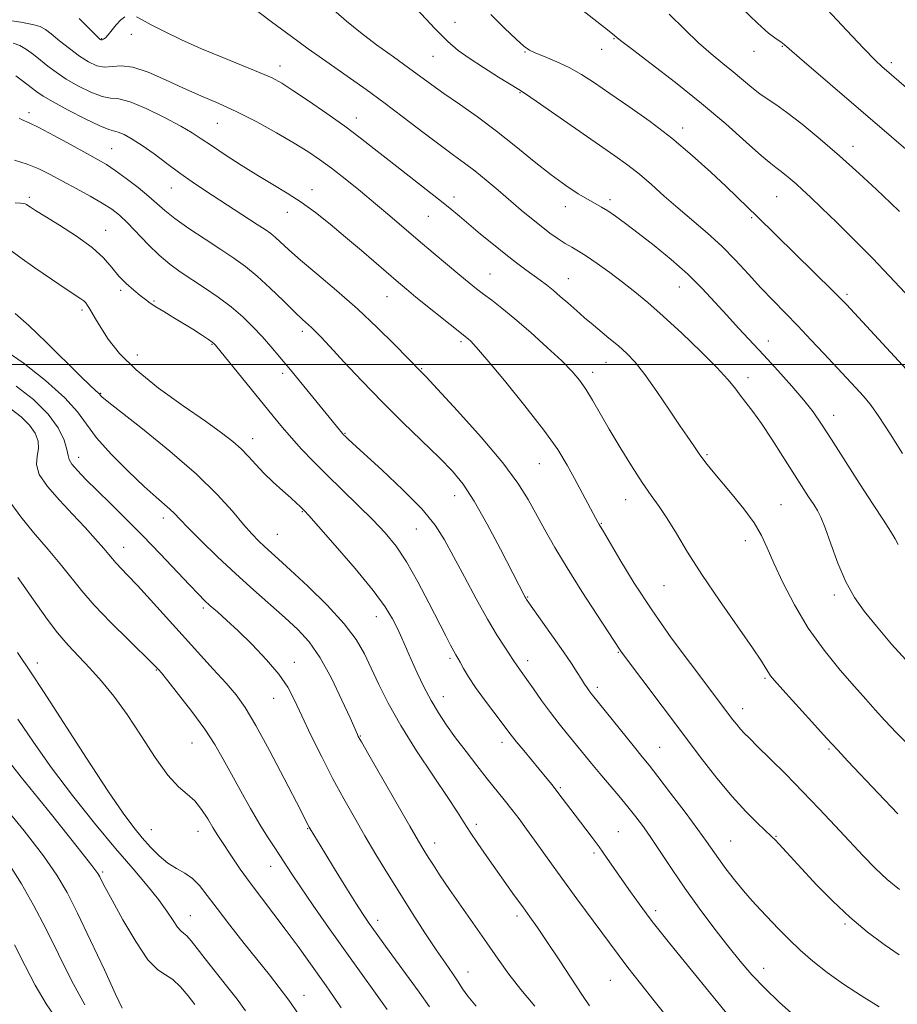
# Model space of a CAD drawing. Extents: x 2142300 to 2145200, y 299800 to 302700.
# Drawn here: x 2144233 to 2144455, y 301338 to 301587 of the extents above; entities that cross this region are included whole.
import ezdxf

# ---------------------------------------------------------------- set-up
doc = ezdxf.new("R2010")
doc.units = 0
doc.header["$MEASUREMENT"] = 0
for name, color, linetype, lineweight in [('CONTOUR INDEX', 41, 'Continuous', 13), ('CONTOUR INTERMEDIATE', 44, 'Continuous', 0), ('GRID LINE', 7, 'Continuous', 0), ('SPOT ELEVATION DTM', 2, 'Continuous', 13)]:
    doc.layers.add(name, color=color, linetype=linetype, lineweight=lineweight)

msp = doc.modelspace()

# ---------------------------------------------------------------- linework, layer by layer
at = {"layer": 'CONTOUR INDEX', "flags": 128}
for points, elevation in [([(2144229.472, 301587.075), (2144232.871, 301586.523), (2144235.855, 301585.965), (2144237.802, 301585.429), (2144239.151, 301584.717), (2144240.606, 301583.578), (2144242.689, 301581.866), (2144245.197, 301579.864), (2144247.748, 301577.96), (2144250.037, 301576.486), (2144252.095, 301575.544), (2144254.031, 301575.181), (2144255.995, 301575.337), (2144258.286, 301575.535), (2144261.245, 301575.193), (2144265.082, 301573.904), (2144269.497, 301571.969), (2144274.06, 301569.867), (2144278.459, 301567.947), (2144282.85, 301566.053), (2144287.504, 301563.902), (2144292.553, 301561.317), (2144297.577, 301558.555), (2144302.018, 301555.978), (2144305.51, 301553.824), (2144308.456, 301551.831), (2144311.454, 301549.613), (2144314.947, 301546.89), (2144318.776, 301543.812), (2144322.628, 301540.637), (2144326.272, 301537.559), (2144333.406, 301531.444), (2144337.159, 301528.257), (2144340.782, 301525.208), (2144343.903, 301522.605), (2144346.276, 301520.654), (2144348.165, 301519.144), (2144349.962, 301517.761), (2144352.027, 301516.204), (2144354.592, 301514.21), (2144357.858, 301511.531), (2144361.872, 301508.063), (2144366.074, 301504.295), (2144369.751, 301500.863), (2144372.386, 301498.213), (2144374.251, 301496.016), (2144375.814, 301493.753), (2144377.485, 301490.986), (2144381.754, 301483.583), (2144384.491, 301478.993), (2144387.377, 301474.321), (2144390.076, 301470.157), (2144392.351, 301466.884), (2144394.371, 301464.058), (2144396.407, 301461.032), (2144398.722, 301457.252), (2144401.566, 301452.549), (2144405.183, 301446.85), (2144409.626, 301440.28), (2144417.943, 301428.355), (2144420.248, 301424.914), (2144421.411, 301423.039), (2144421.987, 301422.044), (2144422.528, 301421.256), (2144423.565, 301420.031), (2144425.626, 301417.735), (2144433.004, 301409.592), (2144436.729, 301405.502), (2144439.562, 301402.419), (2144442.12, 301399.673), (2144449.773, 301391.538), (2144454.739, 301386.351)], 1010), ([(2144351.765, 301588.523), (2144355.275, 301585.046), (2144358.203, 301582.222), (2144360.129, 301580.463), (2144361.548, 301579.452), (2144363.179, 301578.685), (2144365.562, 301577.743), (2144368.506, 301576.542), (2144371.637, 301575.085), (2144374.711, 301573.349), (2144378.001, 301571.218), (2144381.911, 301568.55), (2144386.701, 301565.256), (2144392.064, 301561.436), (2144397.55, 301557.241), (2144402.747, 301552.86), (2144407.402, 301548.639), (2144411.3, 301544.96), (2144416.816, 301539.702), (2144419.177, 301537.423), (2144438.333, 301518.586), (2144440.217, 301516.698), (2144441.741, 301515.107), (2144456.966, 301498.74)], 1020), ([(2144231.46, 301540.899), (2144232.774, 301540.786), (2144233.532, 301540.71), (2144233.99, 301540.602), (2144234.327, 301540.428), (2144234.701, 301540.16), (2144235.323, 301539.734), (2144236.597, 301538.927), (2144238.98, 301537.475), (2144242.693, 301535.227), (2144247.007, 301532.467), (2144250.961, 301529.588), (2144253.837, 301526.917), (2144255.905, 301524.509), (2144257.681, 301522.351), (2144259.559, 301520.436), (2144261.438, 301518.791), (2144263.098, 301517.45), (2144264.411, 301516.408), (2144265.625, 301515.505), (2144267.082, 301514.54), (2144269.034, 301513.359), (2144271.373, 301511.978), (2144273.9, 301510.46), (2144276.407, 301508.889), (2144278.637, 301507.439), (2144280.327, 301506.311), (2144281.299, 301505.641), (2144281.736, 301505.311), (2144281.91, 301505.142), (2144282.122, 301504.893), (2144296.695, 301486.922), (2144299.046, 301484.083), (2144301.349, 301481.421), (2144303.92, 301478.599), (2144306.884, 301475.497), (2144310.319, 301472.048), (2144314.219, 301468.248), (2144318.241, 301464.352), (2144321.959, 301460.681), (2144325.074, 301457.398), (2144327.799, 301454.056), (2144330.475, 301450.051), (2144333.331, 301445.033), (2144336.143, 301439.667), (2144340.369, 301431.346), (2144341.596, 301428.994), (2144342.407, 301427.495), (2144342.959, 301426.522), (2144343.435, 301425.71), (2144344.024, 301424.681), (2144344.899, 301423.124), (2144346.167, 301420.994), (2144347.92, 301418.312), (2144350.155, 301415.184), (2144352.505, 301412.044), (2144356.931, 301406.209), (2144358.222, 301404.589), (2144360.098, 301402.314), (2144365.972, 301395.271), (2144367.28, 301393.663), (2144368.509, 301392.096), (2144369.861, 301390.318), (2144373.144, 301385.962), (2144377.157, 301380.688), (2144379.18, 301377.959), (2144381.083, 301375.293), (2144384.959, 301369.714), (2144387.149, 301366.605), (2144389.314, 301363.574), (2144391.165, 301361.02), (2144392.599, 301359.097), (2144394.264, 301356.978), (2144396.998, 301353.593), (2144412.873, 301334.028)], 1000), ([(2144230.471, 301488.655), (2144232.964, 301486.743), (2144235.085, 301484.63), (2144236.525, 301482.574), (2144237.274, 301480.604), (2144237.395, 301478.693), (2144237.063, 301476.78), (2144236.883, 301474.676), (2144237.573, 301472.161), (2144239.623, 301469.095), (2144242.637, 301465.661), (2144245.992, 301462.127), (2144249.139, 301458.752), (2144251.824, 301455.78), (2144253.863, 301453.446), (2144255.172, 301451.884), (2144256.056, 301450.807), (2144256.92, 301449.823), (2144259.892, 301446.738), (2144262.376, 301444.088), (2144265.67, 301440.462), (2144273.683, 301431.565), (2144281.58, 301422.936), (2144284.8, 301419.381), (2144287.328, 301416.423), (2144289.636, 301413.218), (2144292.345, 301408.713), (2144295.834, 301402.312), (2144299.523, 301395.272), (2144302.593, 301389.31), (2144305.832, 301382.974), (2144306.063, 301382.567), (2144306.999, 301381.001), (2144309.754, 301376.479), (2144312.256, 301372.403), (2144315.079, 301367.831), (2144317.62, 301363.757), (2144319.472, 301360.866), (2144320.998, 301358.618), (2144322.753, 301356.164), (2144325.144, 301352.876), (2144333.677, 301341.234), (2144336.252, 301337.536)], 990), ([(2144226.532, 301403.668), (2144233.011, 301395.615), (2144240.625, 301386.128), (2144247.132, 301377.994), (2144250.855, 301373.288), (2144252.38, 301371.255), (2144252.861, 301370.432), (2144253.315, 301369.499), (2144254.232, 301367.71), (2144255.965, 301364.466), (2144258.701, 301359.517), (2144261.949, 301354.009), (2144265.051, 301349.44), (2144267.514, 301346.866), (2144269.505, 301345.58), (2144271.357, 301344.434), (2144273.309, 301342.569), (2144275.233, 301340.275), (2144276.909, 301338.131)], 980)]:
    msp.add_lwpolyline(points, dxfattribs=dict(at, elevation=elevation))
at = {"layer": 'CONTOUR INTERMEDIATE', "flags": 128}
for points, elevation in [([(2144291.059, 301590.604), (2144296.331, 301586.676), (2144301.341, 301582.927), (2144305.576, 301579.843), (2144309.237, 301577.262), (2144316.326, 301572.337), (2144320.282, 301569.522), (2144324.716, 301566.267), (2144329.649, 301562.537), (2144334.605, 301558.748), (2144338.983, 301555.427), (2144342.369, 301552.929), (2144345.102, 301550.934), (2144347.706, 301548.95), (2144350.583, 301546.608), (2144353.64, 301544.023), (2144359.472, 301539.04), (2144362.066, 301536.876), (2144364.478, 301534.937), (2144366.731, 301533.224), (2144368.795, 301531.76), (2144370.626, 301530.572), (2144372.245, 301529.631), (2144373.926, 301528.671), (2144376.008, 301527.37), (2144378.719, 301525.5), (2144381.847, 301523.222), (2144385.07, 301520.792), (2144388.187, 301518.357), (2144391.487, 301515.629), (2144395.38, 301512.208), (2144400.063, 301507.897), (2144404.885, 301503.294), (2144408.982, 301499.2), (2144411.733, 301496.203), (2144413.488, 301494.042), (2144414.836, 301492.247), (2144416.29, 301490.37), (2144418.047, 301488.068), (2144420.225, 301485.022), (2144422.863, 301481.074), (2144425.68, 301476.706), (2144432.179, 301466.528), (2144433.452, 301464.559), (2144434.403, 301463.046), (2144435.272, 301461.341), (2144436.333, 301458.689), (2144437.794, 301454.613), (2144439.591, 301449.752), (2144441.597, 301445.025), (2144443.746, 301441.088), (2144446.232, 301437.551), (2144449.315, 301433.763), (2144453.172, 301429.256), (2144457.648, 301424.294)], 1014), ([(2144310.056, 301591.392), (2144315.265, 301586.843), (2144318.775, 301583.96), (2144322.882, 301580.847), (2144327.135, 301577.768), (2144330.979, 301575.014), (2144336.822, 301570.734), (2144339.917, 301568.519), (2144343.827, 301565.803), (2144348.381, 301562.598), (2144353.243, 301559), (2144358.105, 301555.149), (2144362.76, 301551.35), (2144367.031, 301547.952), (2144370.763, 301545.231), (2144373.891, 301543.172), (2144376.373, 301541.685), (2144379.777, 301539.797), (2144381.36, 301538.838), (2144383.315, 301537.506), (2144385.831, 301535.663), (2144389.065, 301533.201), (2144393.06, 301530.078), (2144397.414, 301526.522), (2144401.614, 301522.825), (2144405.268, 301519.227), (2144408.478, 301515.768), (2144411.467, 301512.435), (2144414.441, 301509.187), (2144420.85, 301502.321), (2144424.424, 301498.443), (2144427.932, 301494.534), (2144430.967, 301490.982), (2144433.3, 301487.977), (2144435.405, 301484.916), (2144437.932, 301481.001), (2144445.066, 301469.915), (2144448.509, 301464.594), (2144451.095, 301460.62), (2144452.873, 301457.854), (2144454.045, 301455.914), (2144454.824, 301454.437)], 1016), ([(2144333.054, 301589.808), (2144337.597, 301584.984), (2144340.885, 301581.679), (2144343.485, 301579.426), (2144346.291, 301577.415), (2144349.9, 301575.06), (2144353.723, 301572.655), (2144358.831, 301569.525), (2144360.523, 301568.439), (2144363.246, 301566.585), (2144383.19, 301552.739), (2144386.475, 301550.377), (2144389.392, 301548.084), (2144392.421, 301545.465), (2144395.664, 301542.555), (2144399.132, 301539.496), (2144406.554, 301533.218), (2144410.22, 301529.893), (2144413.68, 301526.388), (2144416.956, 301522.828), (2144420.101, 301519.377), (2144423.179, 301516.138), (2144429.451, 301509.722), (2144432.763, 301506.248), (2144436.025, 301502.762), (2144445.21, 301492.871), (2144446.546, 301491.411), (2144447.975, 301489.627), (2144449.958, 301486.791), (2144452.771, 301482.474), (2144455.943, 301477.451)], 1018), ([(2144372.78, 301591.244), (2144381.676, 301584.303), (2144383.035, 301583.218), (2144383.775, 301582.565), (2144384.891, 301581.683), (2144387.579, 301579.632), (2144392.344, 301576.022), (2144398.507, 301571.27), (2144405.092, 301565.998), (2144411.222, 301560.809), (2144416.413, 301556.235), (2144420.278, 301552.789), (2144422.608, 301550.789), (2144423.914, 301549.768), (2144424.884, 301549.065), (2144426.073, 301548.141), (2144427.494, 301546.97), (2144429.028, 301545.646), (2144430.641, 301544.187), (2144432.648, 301542.296), (2144435.453, 301539.595), (2144439.298, 301535.851), (2144443.789, 301531.418), (2144448.373, 301526.793), (2144452.576, 301522.418), (2144459.328, 301515.226)], 1022), ([(2144415.33, 301590.001), (2144419.201, 301586.274), (2144422.041, 301583.789), (2144423.922, 301582.359), (2144425.112, 301581.559), (2144425.977, 301580.921), (2144427.278, 301579.813), (2144429.876, 301577.561), (2144460.919, 301550.91)], 1026), ([(2144436.921, 301589.701), (2144441.752, 301584.523), (2144446.098, 301579.909), (2144449.024, 301576.905), (2144450.761, 301575.235), (2144451.831, 301574.294), (2144461.943, 301565.655)], 1028), ([(2144247.674, 301587.48), (2144250.348, 301584.762), (2144251.948, 301583.156), (2144252.691, 301582.439), (2144252.975, 301582.199), (2144253.139, 301582.091), (2144253.297, 301582.05), (2144253.504, 301582.082), (2144253.816, 301582.217), (2144254.288, 301582.579), (2144254.975, 301583.316), (2144256.984, 301585.863), (2144258.103, 301587.08), (2144259.167, 301587.877)], 1012), ([(2144262.172, 301587.869), (2144263.6, 301587.112), (2144265.849, 301585.888), (2144269.22, 301584.168), (2144273.557, 301582.091), (2144278.589, 301579.838), (2144283.982, 301577.588), (2144289.145, 301575.512), (2144293.423, 301573.78), (2144296.434, 301572.448), (2144298.881, 301571.123), (2144301.739, 301569.301), (2144305.696, 301566.641), (2144310.303, 301563.461), (2144314.822, 301560.242), (2144318.724, 301557.333), (2144322.305, 301554.552), (2144326.066, 301551.585), (2144338.506, 301541.818), (2144341.428, 301539.474), (2144343.824, 301537.499), (2144349.211, 301532.963), (2144352.421, 301530.29), (2144355.541, 301527.761), (2144358.276, 301525.647), (2144360.608, 301523.927), (2144364.286, 301521.277), (2144365.868, 301520.083), (2144367.52, 301518.753), (2144369.359, 301517.186), (2144371.229, 301515.54), (2144374.257, 301512.834), (2144375.546, 301511.712), (2144377.129, 301510.386), (2144381.664, 301506.671), (2144384.044, 301504.675), (2144386.158, 301502.773), (2144388.265, 301500.54), (2144390.745, 301497.417), (2144393.809, 301493.115), (2144397.002, 301488.424), (2144399.701, 301484.403), (2144401.451, 301481.832), (2144403.131, 301479.419), (2144404.501, 301477.351), (2144405.378, 301476.111), (2144406.484, 301474.676), (2144407.986, 301472.84), (2144412.822, 301467.114), (2144415.777, 301463.47), (2144418.376, 301459.919), (2144420.236, 301456.766), (2144421.717, 301453.579), (2144423.367, 301449.74), (2144425.633, 301444.823), (2144428.559, 301439.164), (2144432.09, 301433.292), (2144436.099, 301427.691), (2144440.158, 301422.671), (2144443.77, 301418.499), (2144446.603, 301415.301), (2144448.997, 301412.65), (2144451.464, 301409.977), (2144454.407, 301406.844), (2144457.82, 301403.336)], 1012), ([(2144396.899, 301588.546), (2144400.831, 301584.656), (2144404.347, 301581.301), (2144407.539, 301578.507), (2144410.452, 301576.13), (2144413.115, 301573.981), (2144417.785, 301570.031), (2144419.807, 301568.427), (2144421.701, 301567.131), (2144423.84, 301565.738), (2144426.67, 301563.741), (2144430.5, 301560.767), (2144435.081, 301556.991), (2144440.023, 301552.725), (2144444.93, 301548.31), (2144449.363, 301544.203), (2144452.877, 301540.89), (2144455.17, 301538.707)], 1024), ([(2144230.929, 301581.26), (2144232.628, 301580.609), (2144234.338, 301579.633), (2144236.079, 301578.384), (2144237.862, 301576.965), (2144239.73, 301575.459), (2144241.843, 301573.866), (2144244.391, 301572.168), (2144247.448, 301570.402), (2144250.632, 301568.828), (2144253.443, 301567.763), (2144255.602, 301567.361), (2144257.698, 301567.123), (2144260.539, 301566.387), (2144264.625, 301564.703), (2144269.238, 301562.464), (2144273.353, 301560.276), (2144276.265, 301558.569), (2144278.545, 301557.068), (2144281.085, 301555.326), (2144284.541, 301553.027), (2144288.623, 301550.396), (2144292.804, 301547.793), (2144296.675, 301545.475), (2144300.288, 301543.295), (2144303.815, 301541.001), (2144307.403, 301538.392), (2144311.119, 301535.453), (2144315.008, 301532.218), (2144319.039, 301528.781), (2144328.395, 301520.703), (2144330.413, 301519.016), (2144332.846, 301517.035), (2144346.051, 301506.478), (2144346.693, 301505.882), (2144348.074, 301504.387), (2144350.812, 301501.214), (2144355.225, 301495.939), (2144360.424, 301489.545), (2144365.215, 301483.37), (2144368.691, 301478.442), (2144371.094, 301474.549), (2144372.952, 301471.175), (2144378.342, 301461.039), (2144378.868, 301460.08), (2144379.209, 301459.485), (2144380.268, 301457.712), (2144384.424, 301450.662), (2144388.07, 301444.704), (2144392.505, 301437.892), (2144397.433, 301430.868), (2144402.25, 301424.338), (2144412.992, 301410.148), (2144413.974, 301408.892), (2144414.902, 301407.783), (2144415.853, 301406.764), (2144417.174, 301405.454), (2144419.279, 301403.394), (2144422.442, 301400.268), (2144426.373, 301396.333), (2144430.641, 301391.987), (2144434.869, 301387.588), (2144438.894, 301383.324), (2144445.946, 301375.753), (2144449.035, 301372.556), (2144452.047, 301369.714), (2144455.137, 301367.177)], 1008), ([(2144231.592, 301573.019), (2144232.993, 301572.009), (2144234.437, 301570.898), (2144236.965, 301568.899), (2144238.513, 301567.849), (2144241.034, 301566.376), (2144244.859, 301564.318), (2144249.169, 301562.112), (2144252.856, 301560.346), (2144255.124, 301559.429), (2144257.517, 301558.756), (2144259.032, 301558.11), (2144261.074, 301556.999), (2144263.616, 301555.373), (2144266.6, 301553.235), (2144269.836, 301550.814), (2144273.104, 301548.393), (2144276.251, 301546.179), (2144279.393, 301544.074), (2144292.673, 301535.415), (2144294.693, 301534.082), (2144296.095, 301533.09), (2144297.296, 301532.107), (2144300.701, 301528.993), (2144303.659, 301526.393), (2144307.805, 301522.885), (2144312.766, 301518.667), (2144318.023, 301514.026), (2144323.069, 301509.293), (2144327.448, 301504.991), (2144334.169, 301498.156), (2144335.4, 301496.849), (2144338.3, 301493.73), (2144343.312, 301488.285), (2144349.317, 301481.589), (2144354.809, 301475.11), (2144358.656, 301469.966), (2144361.225, 301465.855), (2144365.413, 301458.182), (2144367.962, 301453.733), (2144371.095, 301448.541), (2144374.843, 301442.592), (2144378.611, 301436.746), (2144384.472, 301427.719), (2144384.801, 301427.259), (2144400.234, 301406.748), (2144404.757, 301400.78), (2144408.957, 301395.392), (2144412.827, 301390.727), (2144416.326, 301386.906), (2144419.278, 301383.958), (2144422.814, 301380.626), (2144423.699, 301379.748), (2144424.635, 301378.757), (2144434.276, 301368.33), (2144438.253, 301364.229), (2144442.569, 301360.166), (2144447.008, 301356.5), (2144451.287, 301353.319), (2144455.112, 301350.644)], 1006), ([(2144232.481, 301562.31), (2144233.05, 301561.952), (2144235.012, 301561.079), (2144237.412, 301559.897), (2144241.204, 301557.896), (2144245.613, 301555.51), (2144249.6, 301553.334), (2144252.428, 301551.777), (2144254.554, 301550.52), (2144256.734, 301549.058), (2144259.505, 301547.04), (2144262.535, 301544.718), (2144265.27, 301542.496), (2144269.334, 301538.916), (2144271.865, 301536.919), (2144275.434, 301534.403), (2144279.56, 301531.641), (2144283.525, 301529.039), (2144286.811, 301526.857), (2144289.693, 301524.78), (2144292.645, 301522.35), (2144295.975, 301519.288), (2144299.33, 301516.042), (2144302.193, 301513.241), (2144304.186, 301511.348), (2144306.437, 301509.321), (2144307.371, 301508.431), (2144308.75, 301507.006), (2144311.056, 301504.535), (2144314.622, 301500.682), (2144319.177, 301495.828), (2144324.299, 301490.53), (2144329.563, 301485.3), (2144338.793, 301476.355), (2144342.064, 301473.016), (2144344.793, 301469.696), (2144347.591, 301465.417), (2144350.866, 301459.605), (2144354.196, 301453.292), (2144360.444, 301441.13), (2144360.607, 301440.843), (2144360.821, 301440.511), (2144361.391, 301439.7), (2144364.886, 301434.825), (2144367.578, 301431.042), (2144370.158, 301427.343), (2144372.158, 301424.361), (2144373.612, 301422.099), (2144374.678, 301420.402), (2144375.499, 301419.125), (2144376.143, 301418.169), (2144376.661, 301417.444), (2144377.165, 301416.785), (2144388.108, 301403.212), (2144390.096, 301400.773), (2144391.816, 301398.638), (2144394.038, 301395.792), (2144397.263, 301391.573), (2144400.918, 301386.736), (2144404.158, 301382.385), (2144406.379, 301379.319), (2144409.41, 301375.01), (2144411.269, 301372.468), (2144413.431, 301369.638), (2144415.683, 301366.85), (2144417.864, 301364.353), (2144420.012, 301362.04), (2144424.57, 301357.24), (2144427.142, 301354.609), (2144430.005, 301351.876), (2144433.23, 301349.078), (2144436.876, 301346.216), (2144441.003, 301343.279), (2144445.557, 301340.308), (2144450.043, 301337.542)], 1004), ([(2144231.308, 301551.669), (2144234.477, 301550.668), (2144237.427, 301549.465), (2144240.315, 301548.04), (2144243.418, 301546.375), (2144246.89, 301544.489), (2144250.401, 301542.553), (2144253.497, 301540.773), (2144255.877, 301539.258), (2144257.856, 301537.725), (2144259.901, 301535.795), (2144265.11, 301530.352), (2144267.899, 301527.624), (2144270.559, 301525.383), (2144273.228, 301523.452), (2144279.375, 301519.366), (2144282.786, 301517), (2144286.073, 301514.521), (2144289.012, 301512.012), (2144291.619, 301509.508), (2144293.968, 301507.034), (2144296.166, 301504.563), (2144298.452, 301501.865), (2144301.098, 301498.656), (2144314.258, 301482.517), (2144314.556, 301482.193), (2144314.9, 301481.855), (2144315.506, 301481.282), (2144316.909, 301479.989), (2144324.234, 301473.295), (2144329.513, 301468.31), (2144334.298, 301463.437), (2144337.675, 301459.355), (2144340.101, 301455.592), (2144342.375, 301451.387), (2144345.1, 301446.241), (2144348.091, 301440.697), (2144350.969, 301435.559), (2144353.412, 301431.476), (2144355.334, 301428.47), (2144357.554, 301425.116), (2144358.44, 301423.742), (2144360.868, 301420.344), (2144362.568, 301417.911), (2144364.635, 301414.985), (2144366.86, 301411.948), (2144369.064, 301409.106), (2144371.2, 301406.472), (2144377.239, 301399.108), (2144379.383, 301396.519), (2144384.147, 301390.875), (2144386.425, 301388.136), (2144388.443, 301385.607), (2144390.365, 301383.035), (2144392.429, 301380.077), (2144397.64, 301372.255), (2144400.864, 301367.547), (2144404.47, 301362.513), (2144408.197, 301357.505), (2144411.727, 301352.924), (2144414.857, 301349.04), (2144417.846, 301345.609), (2144421.07, 301342.257), (2144424.76, 301338.734), (2144428.576, 301335.282)], 1002), ([(2144229.992, 301529.036), (2144232.648, 301527.101), (2144236.436, 301524.436), (2144240.669, 301521.544), (2144244.362, 301519.065), (2144248.108, 301516.583), (2144248.825, 301516.038), (2144249.316, 301515.532), (2144249.748, 301514.929), (2144250.228, 301514.139), (2144251.788, 301511.523), (2144253.115, 301509.353), (2144255.019, 301506.42), (2144257.861, 301502.797), (2144262.051, 301498.602), (2144267.731, 301494.027), (2144273.976, 301489.532), (2144279.596, 301485.643), (2144283.69, 301482.733), (2144286.51, 301480.54), (2144288.601, 301478.648), (2144290.446, 301476.709), (2144292.303, 301474.651), (2144294.37, 301472.473), (2144296.751, 301470.212), (2144299.163, 301468.058), (2144301.23, 301466.242), (2144302.668, 301464.933), (2144303.573, 301464.06), (2144304.63, 301462.971), (2144305.728, 301461.763), (2144308.183, 301459.006), (2144312.409, 301454.208), (2144317.449, 301448.363), (2144322, 301442.837), (2144325.075, 301438.672), (2144326.937, 301435.635), (2144328.164, 301433.168), (2144329.253, 301430.78), (2144331.665, 301425.347), (2144333.166, 301422.028), (2144334.85, 301418.49), (2144336.651, 301415.027), (2144338.532, 301411.841), (2144340.574, 301408.772), (2144342.888, 301405.571), (2144345.522, 301402.08), (2144348.279, 301398.519), (2144350.896, 301395.2), (2144355.192, 301389.839), (2144357.063, 301387.47), (2144358.913, 301385.053), (2144360.82, 301382.484), (2144362.853, 301379.678), (2144367.572, 301373.069), (2144370.39, 301369.165), (2144373.529, 301364.881), (2144383.96, 301350.749), (2144386.439, 301347.492), (2144389.612, 301343.425), (2144393.093, 301339.023), (2144403.581, 301325.939)], 998), ([(2144231.501, 301512.869), (2144234.924, 301509.85), (2144239.304, 301505.643), (2144247.863, 301497.11), (2144250.408, 301494.64), (2144251.783, 301493.381), (2144252.437, 301492.819), (2144252.765, 301492.514), (2144253.067, 301492.145), (2144253.405, 301491.823), (2144254.736, 301490.738), (2144263.655, 301483.706), (2144270.619, 301478.057), (2144277.333, 301472.244), (2144282.576, 301467.116), (2144286.409, 301462.872), (2144289.219, 301459.542), (2144291.36, 301457.108), (2144293.064, 301455.333), (2144294.536, 301453.931), (2144298.041, 301450.766), (2144301.091, 301447.975), (2144305.457, 301443.889), (2144310.347, 301439.092), (2144314.707, 301434.394), (2144317.757, 301430.387), (2144319.831, 301426.808), (2144321.538, 301423.178), (2144323.431, 301419.075), (2144325.83, 301414.293), (2144329, 301408.684), (2144333.022, 301402.287), (2144337.258, 301395.892), (2144340.89, 301390.482), (2144343.343, 301386.729), (2144345.02, 301384.079), (2144346.572, 301381.671), (2144348.506, 301378.825), (2144350.773, 301375.584), (2144357.808, 301365.631), (2144359.845, 301362.776), (2144361.666, 301360.25), (2144363.581, 301357.554), (2144365.974, 301354.063), (2144369.051, 301349.441), (2144375.008, 301340.383), (2144376.774, 301337.779)], 996), ([(2144228.339, 301503.904), (2144233.451, 301500.362), (2144239.147, 301495.894), (2144244.053, 301491.521), (2144247.228, 301487.976), (2144249.469, 301484.851), (2144252.01, 301481.448), (2144255.724, 301477.315), (2144260.053, 301472.963), (2144264.083, 301469.146), (2144267.099, 301466.429), (2144270.627, 301463.369), (2144271.757, 301462.263), (2144273.099, 301460.85), (2144275.221, 301458.654), (2144278.519, 301455.363), (2144282.685, 301451.323), (2144287.239, 301447.046), (2144291.749, 301442.969), (2144299.757, 301435.918), (2144302.967, 301432.959), (2144305.816, 301429.814), (2144308.587, 301425.814), (2144311.446, 301420.607), (2144314.106, 301415.12), (2144316.164, 301410.599), (2144318.038, 301406.373), (2144318.264, 301405.919), (2144319.037, 301404.534), (2144320.892, 301401.286), (2144331.312, 301383.211), (2144333.522, 301379.41), (2144334.871, 301377.141), (2144335.943, 301375.41), (2144337.249, 301373.362), (2144339.002, 301370.694), (2144341.342, 301367.242), (2144344.317, 301362.96), (2144350.808, 301353.67), (2144353.639, 301349.572), (2144356.354, 301345.759), (2144359.34, 301341.878), (2144362.873, 301337.659)], 994), ([(2144231.754, 301494.459), (2144236.093, 301491.131), (2144239.786, 301487.452), (2144242.321, 301483.924), (2144243.82, 301480.855), (2144244.567, 301478.502), (2144244.868, 301476.996), (2144245.13, 301475.94), (2144245.789, 301474.808), (2144247.193, 301473.164), (2144249.353, 301470.93), (2144252.197, 301468.117), (2144255.641, 301464.749), (2144259.555, 301460.889), (2144263.794, 301456.609), (2144268.161, 301452.068), (2144275.555, 301444.221), (2144277.807, 301441.863), (2144279.376, 301440.302), (2144280.817, 301438.976), (2144282.607, 301437.39), (2144284.92, 301435.312), (2144287.857, 301432.577), (2144291.398, 301429.127), (2144295.048, 301425.322), (2144298.195, 301421.631), (2144300.426, 301418.344), (2144302.14, 301415.045), (2144303.937, 301411.139), (2144306.268, 301406.229), (2144308.999, 301400.715), (2144311.847, 301395.191), (2144314.592, 301390.115), (2144317.263, 301385.391), (2144319.95, 301380.784), (2144322.734, 301376.093), (2144325.651, 301371.263), (2144328.725, 301366.272), (2144331.936, 301361.168), (2144335.087, 301356.269), (2144337.936, 301351.961), (2144340.288, 301348.533), (2144342.143, 301345.886), (2144343.546, 301343.826), (2144344.639, 301342.102), (2144345.946, 301340.237), (2144348.084, 301337.698)], 992), ([(2144230.624, 301464.531), (2144232.891, 301461.415), (2144236.13, 301457.461), (2144239.796, 301453.159), (2144243.185, 301449.136), (2144248.326, 301442.696), (2144251.44, 301439.147), (2144255.673, 301434.755), (2144260.236, 301430.223), (2144266.214, 301424.385), (2144267.452, 301423.132), (2144267.724, 301422.822), (2144268.443, 301421.955), (2144270.057, 301419.968), (2144272.817, 301416.524), (2144276.183, 301412.191), (2144279.417, 301407.767), (2144281.975, 301403.841), (2144284.084, 301400.179), (2144286.164, 301396.343), (2144288.522, 301392.05), (2144291.001, 301387.656), (2144293.334, 301383.675), (2144295.309, 301380.488), (2144296.96, 301377.96), (2144298.383, 301375.82), (2144301.335, 301371.283), (2144303.623, 301367.862), (2144306.857, 301363.149), (2144310.761, 301357.553), (2144314.922, 301351.671), (2144318.954, 301346.048), (2144322.579, 301341.019), (2144325.545, 301336.865)], 988), ([(2144232.152, 301446.085), (2144233.551, 301444.06), (2144235.104, 301441.913), (2144237.145, 301438.989), (2144239.58, 301435.554), (2144242.207, 301432.107), (2144244.864, 301429.019), (2144247.564, 301426.139), (2144250.357, 301423.191), (2144253.296, 301419.907), (2144256.423, 301416.064), (2144259.777, 301411.45), (2144263.343, 301406.046), (2144266.881, 301400.613), (2144270.096, 301396.105), (2144272.768, 301393.176), (2144274.98, 301391.284), (2144276.891, 301389.585), (2144278.626, 301387.444), (2144280.171, 301385.07), (2144281.476, 301382.878), (2144282.542, 301381.145), (2144283.559, 301379.585), (2144286.363, 301375.36), (2144288.396, 301372.37), (2144290.871, 301368.9), (2144293.759, 301365.062), (2144296.883, 301360.996), (2144300.032, 301356.851), (2144303.014, 301352.784), (2144305.73, 301348.978), (2144310.111, 301342.796), (2144311.964, 301340.16), (2144313.925, 301337.263)], 986), ([(2144232.047, 301427.124), (2144235.523, 301422.002), (2144238.618, 301417.286), (2144249.471, 301400.447), (2144254.88, 301392.184), (2144258.779, 301386.483), (2144261.477, 301382.858), (2144263.617, 301380.269), (2144265.73, 301377.883), (2144267.899, 301375.683), (2144270.094, 301373.855), (2144272.277, 301372.495), (2144274.381, 301371.335), (2144276.328, 301370.016), (2144278.119, 301368.211), (2144280.063, 301365.72), (2144282.544, 301362.376), (2144285.792, 301358.147), (2144289.42, 301353.541), (2144295.785, 301345.585), (2144298.28, 301342.41), (2144300.669, 301339.208), (2144303.162, 301335.656)], 984), ([(2144232.117, 301410.272), (2144236.066, 301404.478), (2144240.661, 301398.01), (2144245.979, 301390.993), (2144251.562, 301383.974), (2144256.82, 301377.608), (2144261.272, 301372.389), (2144264.879, 301368.184), (2144267.713, 301364.702), (2144269.857, 301361.724), (2144271.427, 301359.322), (2144272.549, 301357.638), (2144273.363, 301356.709), (2144274.066, 301356.143), (2144274.868, 301355.442), (2144275.962, 301354.186), (2144277.473, 301352.27), (2144279.511, 301349.665), (2144284.926, 301342.873), (2144287.587, 301339.448), (2144289.754, 301336.507)], 982), ([(2144228.008, 301389.024), (2144233.763, 301382.005), (2144238.591, 301375.728), (2144242.002, 301370.866), (2144244.597, 301366.478), (2144247.249, 301361.221), (2144250.559, 301354.267), (2144254.024, 301346.854), (2144256.866, 301340.736), (2144258.565, 301337.213)], 978), ([(2144230.051, 301373.462), (2144233.059, 301368.64), (2144236.086, 301363.274), (2144239.182, 301357.322), (2144242.388, 301350.832), (2144245.696, 301344.223), (2144249.088, 301338.006)], 976), ([(2144231.272, 301353.185), (2144233.984, 301347.884), (2144236.521, 301343.039), (2144239.296, 301338.313), (2144242.575, 301333.486)], 974)]:
    msp.add_lwpolyline(points, dxfattribs=dict(at, elevation=elevation))
at = {"layer": 'GRID LINE', "flags": 128}
msp.add_lwpolyline([(2142500, 301500), (2145000, 301500)], dxfattribs=at)
at = {"layer": 'SPOT ELEVATION DTM'}
for p in [(2144342.76, 301586.49, 1018.9), (2144253.31, 301582.35, 1012.1), (2144260.88, 301583.44, 1011.5), (2144382.98, 301582.37, 1021.9), (2144379.82, 301579.64, 1021.3), (2144418.33, 301579.17, 1025.3), (2144425.54, 301580.45, 1025.9), (2144337.18, 301577.9, 1017.1), (2144360.39, 301579.03, 1019.9), (2144298.44, 301575.5, 1012.6), (2144453.07, 301576.34, 1028.4), (2144359.15, 301568.73, 1017.9), (2144234.92, 301563.7, 1004.45), (2144317.73, 301562.29, 1012.6), (2144282.64, 301560.98, 1009.1), (2144400.28, 301559.79, 1020.5), (2144255.84, 301554.52, 1004.89), (2144443.37, 301555.17, 1024.6), (2144271, 301544.61, 1005.2), (2144306.58, 301544.2, 1008.6), (2144235.03, 301542.25, 1000.32), (2144342.48, 301542.34, 1012.5), (2144424.08, 301542.46, 1021.1), (2144370.63, 301539.91, 1015.4), (2144381.92, 301541.66, 1016.4), (2144300.32, 301538.45, 1007.3), (2144336.01, 301537.41, 1011.1), (2144417.75, 301537.08, 1019.8), (2144254.34, 301533.9, 1000.72), (2144351.56, 301522.86, 1010.9), (2144371.39, 301521.72, 1012.8), (2144399.43, 301519.55, 1015.2), (2144258.18, 301518.69, 999.8), (2144325.48, 301517.16, 1007.2), (2144441.9, 301517.72, 1020.3), (2144266.55, 301516.07, 1000.1), (2144248.4, 301513.75, 997.65), (2144304.12, 301508.38, 1003.6), (2144281.28, 301505.08, 999.9), (2144344.28, 301505.72, 1007.7), (2144421.99, 301505.89, 1016.7), (2144262.4, 301502.4, 998.9), (2144380.92, 301500.53, 1011.2), (2144299.16, 301497.71, 1001.6), (2144334.25, 301498.96, 1006.1), (2144377.55, 301498.03, 1010.5), (2144416.8, 301496.65, 1014.5), (2144253.12, 301492.68, 996.1), (2144438.48, 301487.15, 1016.6), (2144314.88, 301482.58, 1002.1), (2144291.54, 301481.18, 998.6), (2144406.49, 301477.13, 1012.2), (2144247.49, 301476.53, 992.63), (2144364.04, 301474.92, 1007.1), (2144342.62, 301466.83, 1003.3), (2144385.89, 301465.77, 1009.3), (2144425.17, 301464.54, 1012.9), (2144304.11, 301462.76, 997.9), (2144268.95, 301461.15, 993.5), (2144379.75, 301459.79, 1008.1), (2144297.82, 301457.03, 996.9), (2144332.98, 301458.35, 1001.1), (2144416.16, 301455.38, 1011.4), (2144258.92, 301453.72, 990.73), (2144395.62, 301444, 1009.1), (2144361.06, 301441.15, 1004.1), (2144438.65, 301441.68, 1013.6), (2144279.1, 301438.39, 991.7), (2144322.81, 301436.24, 997.3), (2144384.07, 301427.21, 1005.9), (2144341.47, 301425.63, 999.7), (2144361.07, 301425.1, 1002.5), (2144237.07, 301424.48, 984.54), (2144267.14, 301422.71, 987.9), (2144302.12, 301424.65, 992.6), (2144421.11, 301420.64, 1009.8), (2144378.74, 301418.37, 1004.4), (2144296.87, 301415.57, 991.2), (2144339.77, 301415.99, 998.7), (2144415.46, 301412.96, 1008.6), (2144318.78, 301406.04, 994.1), (2144276.18, 301404.22, 987.1), (2144354.65, 301404.43, 999.5), (2144394.47, 301403.19, 1004.9), (2144437.32, 301402.75, 1009.8), (2144369.39, 301392.98, 1000.2), (2144265.87, 301382.35, 984.9), (2144305.41, 301382.58, 989.9), (2144348.13, 301383.64, 996.4), (2144277.69, 301381.87, 985.3), (2144384.06, 301381.81, 1000.9), (2144423.88, 301380.66, 1006.1), (2144337.59, 301378.96, 994.6), (2144412.43, 301379.47, 1004.9), (2144377.89, 301376.46, 999.7), (2144296.07, 301373.08, 987.3), (2144253.59, 301371.63, 980.26), (2144275.74, 301360.57, 982.8), (2144358.38, 301360.54, 995.6), (2144393.46, 301361.84, 1000.4), (2144323.18, 301359.38, 990.5), (2144441.41, 301358.49, 1005.8), (2144346.02, 301346.35, 992.7), (2144420.83, 301347.24, 1002.7), (2144382, 301344.24, 997.1), (2144304.56, 301340.41, 984.7)]:
    msp.add_point(p, dxfattribs=at)

doc.saveas('drawing.dxf')
